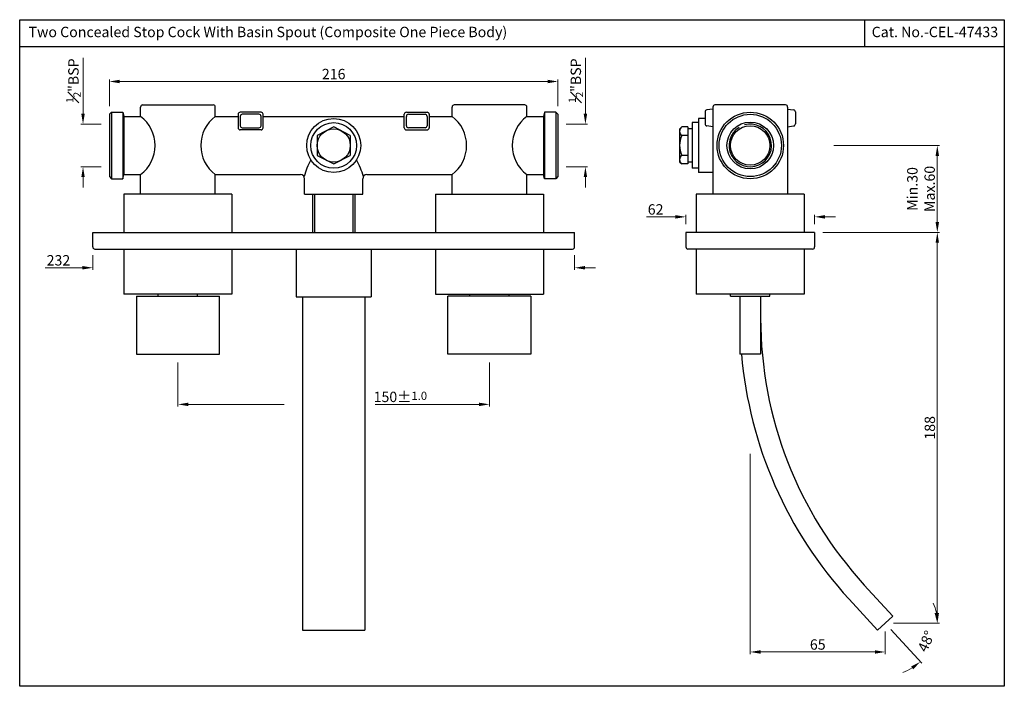
# Model space of a CAD drawing. Units: millimetres. Extents: x 1665 to 2139, y 597 to 917.
import ezdxf

# ---------------------------------------------------------------- set-up
doc = ezdxf.new("R2010")
doc.units = ezdxf.units.MM
doc.header["$MEASUREMENT"] = 0
doc.styles.get("Standard").update_dxf_attribs({"font": 'segoeui.ttf'})
doc.dimstyles.get("Standard").update_dxf_attribs({"dimtxt": 5, "dimasz": 5, "dimexe": 1, "dimexo": 4, "dimgap": 1, "dimtad": 1, "dimdec": 4, "dimdsep": 46, "dimtxsty": 'Standard', "dimcen": 0.09, "dimadec": 0, "dimazin": 2, "dimtfac": 1, "dimtdec": 4, "dimtofl": 0, "dimtmove": 0, "dimatfit": 1, "dimfxl": 0, "dimtolj": 1, "dimtzin": 0, "dimlwd": 9, "dimlwe": 9, "dimarcsym": 0})

# ---------------------------------------------------------------- blocks, each defined once
blk = doc.blocks.new('*D5')
at = {"color": 0, "lineweight": 9, "transparency": 16777216}
for p, q in [((1699.98, 804.1), (1699.98, 797.08)), ((1931.98, 804.1), (1931.98, 797.08)), ((1694.98, 798.08), (1677.06, 798.08)), ((1936.98, 798.08), (1941.98, 798.08))]:
    blk.add_line(p, q, dxfattribs=at)
at = {"color": 0, "transparency": 16777216}
for points in [[(1694.98, 798.92), (1694.98, 797.25), (1699.98, 798.08)], [(1936.98, 798.92), (1936.98, 797.25), (1931.98, 798.08)]]:
    blk.add_solid(points, dxfattribs=at)
at = {"layer": 'Defpoints', "color": 0, "transparency": 16777216}
for p in [(1699.98, 808.1), (1931.98, 808.1), (1699.98, 798.08)]:
    blk.add_point(p, dxfattribs=at)
at = {"color": 0, "transparency": 16777216, "insert": (1683.44, 801.67), "char_height": 5, "attachment_point": 5}
blk.add_mtext('\\A1;232', dxfattribs=at)
blk = doc.blocks.new('*D1')
at = {"color": 0, "lineweight": 9, "transparency": 16777216}
for p, q in [((1980.56, 822.59), (1966.57, 822.59)), ((1985.56, 819.02), (1985.56, 823.59)), ((2047.56, 819.1), (2047.56, 823.59)), ((2052.56, 822.59), (2057.56, 822.59))]:
    blk.add_line(p, q, dxfattribs=at)
at = {"color": 0, "transparency": 16777216}
for points in [[(1980.56, 823.42), (1980.56, 821.75), (1985.56, 822.59)], [(2052.56, 823.42), (2052.56, 821.75), (2047.56, 822.59)]]:
    blk.add_solid(points, dxfattribs=at)
at = {"layer": 'Defpoints', "color": 0, "transparency": 16777216}
for p in [(1985.56, 822.59), (1985.56, 815.02), (2047.56, 815.1)]:
    blk.add_point(p, dxfattribs=at)
at = {"color": 0, "transparency": 16777216, "insert": (1970.99, 826.17), "char_height": 5, "attachment_point": 5}
blk.add_mtext('\\A1;62', dxfattribs=at)
blk = doc.blocks.new('*D2')
at = {"color": 0, "lineweight": 9, "transparency": 16777216}
for p, q in [((1937.19, 872.2), (1937.19, 899.11)), ((1927.98, 867.2), (1938.19, 867.2)), ((1927.98, 846.7), (1938.19, 846.7)), ((1937.19, 841.7), (1937.19, 836.7))]:
    blk.add_line(p, q, dxfattribs=at)
at = {"color": 0, "transparency": 16777216}
for points in [[(1936.35, 872.2), (1938.02, 872.2), (1937.19, 867.2)], [(1936.35, 841.7), (1938.02, 841.7), (1937.19, 846.7)]]:
    blk.add_solid(points, dxfattribs=at)
at = {"layer": 'Defpoints', "color": 0, "transparency": 16777216}
for p in [(1923.98, 867.2), (1923.98, 846.7), (1937.19, 846.7)]:
    blk.add_point(p, dxfattribs=at)
at = {"color": 0, "transparency": 16777216, "insert": (1932.58, 888.16), "char_height": 5, "attachment_point": 5, "rotation": 90}
blk.add_mtext('\\A1;{\\H0.7x;\\S1#2;}"BSP', dxfattribs=at)
blk = doc.blocks.new('*D3')
at = {"color": 0, "lineweight": 9, "transparency": 16777216}
for p, q in [((1695.28, 872.2), (1695.28, 899.11)), ((1703.98, 867.2), (1694.28, 867.2)), ((1703.98, 846.7), (1694.28, 846.7)), ((1695.28, 841.7), (1695.28, 836.7))]:
    blk.add_line(p, q, dxfattribs=at)
at = {"color": 0, "transparency": 16777216}
for points in [[(1694.45, 872.2), (1696.11, 872.2), (1695.28, 867.2)], [(1694.45, 841.7), (1696.11, 841.7), (1695.28, 846.7)]]:
    blk.add_solid(points, dxfattribs=at)
at = {"layer": 'Defpoints', "color": 0, "transparency": 16777216}
for p in [(1707.98, 867.2), (1695.28, 846.7), (1707.98, 846.7)]:
    blk.add_point(p, dxfattribs=at)
at = {"color": 0, "transparency": 16777216, "insert": (1690.67, 888.16), "char_height": 5, "attachment_point": 5, "rotation": 90}
blk.add_mtext('\\A1;{\\H0.7x;\\S1#2;}"BSP', dxfattribs=at)
blk = doc.blocks.new('*D6')
at = {"color": 0, "lineweight": 9, "transparency": 16777216}
for p, q in [((2016.56, 708.55), (2016.56, 612.13)), ((2081.56, 622.95), (2081.56, 612.13)), ((2076.56, 613.13), (2021.56, 613.13))]:
    blk.add_line(p, q, dxfattribs=at)
at = {"color": 0, "transparency": 16777216}
for points in [[(2021.56, 613.96), (2021.56, 612.3), (2016.56, 613.13)], [(2076.56, 613.96), (2076.56, 612.3), (2081.56, 613.13)]]:
    blk.add_solid(points, dxfattribs=at)
at = {"layer": 'Defpoints', "color": 0, "transparency": 16777216}
for p in [(2016.56, 712.55), (2081.56, 626.95), (2016.56, 613.13)]:
    blk.add_point(p, dxfattribs=at)
at = {"color": 0, "transparency": 16777216, "insert": (2049.06, 616.72), "char_height": 5, "attachment_point": 5}
blk.add_mtext('\\A1;65', dxfattribs=at)
blk = doc.blocks.new('*D7')
at = {"color": 0, "lineweight": 9, "transparency": 16777216}
for p, q in [((2051.56, 815.1), (2107.63, 815.1)), ((2106.63, 631.95), (2106.63, 810.1)), ((2085.56, 626.95), (2107.63, 626.95))]:
    blk.add_line(p, q, dxfattribs=at)
at = {"color": 0, "transparency": 16777216}
for points in [[(2105.79, 810.1), (2107.46, 810.1), (2106.63, 815.1)], [(2105.79, 631.95), (2107.46, 631.95), (2106.63, 626.95)]]:
    blk.add_solid(points, dxfattribs=at)
at = {"layer": 'Defpoints', "color": 0, "transparency": 16777216}
for p in [(2047.56, 815.1), (2106.63, 815.1), (2081.56, 626.95)]:
    blk.add_point(p, dxfattribs=at)
at = {"color": 0, "transparency": 16777216, "insert": (2103.03, 721.03), "char_height": 5, "attachment_point": 5, "rotation": 90}
blk.add_mtext('\\A1;188', dxfattribs=at)
blk = doc.blocks.new('*D8')
at = {"color": 0, "lineweight": 9, "transparency": 16777216}
for p, q in [((2056.77, 856.95), (2107.63, 856.95)), ((2106.63, 851.95), (2106.63, 820.1)), ((2051.56, 815.1), (2107.63, 815.1))]:
    blk.add_line(p, q, dxfattribs=at)
at = {"color": 0, "transparency": 16777216}
for points in [[(2105.79, 851.95), (2107.46, 851.95), (2106.63, 856.95)], [(2105.79, 820.1), (2107.46, 820.1), (2106.63, 815.1)]]:
    blk.add_solid(points, dxfattribs=at)
at = {"layer": 'Defpoints', "color": 0, "transparency": 16777216}
for p in [(2052.77, 856.95), (2047.56, 815.1), (2106.63, 815.1)]:
    blk.add_point(p, dxfattribs=at)
at = {"color": 0, "transparency": 16777216, "insert": (2098.77, 836.03), "char_height": 5, "attachment_point": 5, "rotation": 90}
blk.add_mtext('\\A1;Min.30\\PMax.60', dxfattribs=at)
blk = doc.blocks.new('*D9')
at = {"color": 0, "lineweight": 9, "transparency": 16777216}
for p, q in [((1707.98, 875.95), (1707.98, 888.74)), ((1712.98, 887.74), (1918.98, 887.74)), ((1923.98, 875.95), (1923.98, 888.74))]:
    blk.add_line(p, q, dxfattribs=at)
at = {"color": 0, "transparency": 16777216}
for points in [[(1712.98, 888.57), (1712.98, 886.9), (1707.98, 887.74)], [(1918.98, 888.57), (1918.98, 886.9), (1923.98, 887.74)]]:
    blk.add_solid(points, dxfattribs=at)
at = {"layer": 'Defpoints', "color": 0, "transparency": 16777216}
for p in [(1923.98, 887.74), (1707.98, 871.95), (1923.98, 871.95)]:
    blk.add_point(p, dxfattribs=at)
at = {"color": 0, "transparency": 16777216, "insert": (1815.98, 891.33), "char_height": 5, "attachment_point": 5}
blk.add_mtext('\\A1;216', dxfattribs=at)
blk = doc.blocks.new('*D10')
at = {"color": 0, "lineweight": 9, "transparency": 16777216}
for p, q in [((1740.98, 752.43), (1740.98, 731.32)), ((1890.98, 752.43), (1890.98, 731.32)), ((1745.98, 732.32), (1792.17, 732.32)), ((1835.98, 732.32), (1885.98, 732.32))]:
    blk.add_line(p, q, dxfattribs=at)
at = {"color": 0, "transparency": 16777216}
for points in [[(1745.98, 733.15), (1745.98, 731.49), (1740.98, 732.32)], [(1885.98, 733.15), (1885.98, 731.49), (1890.98, 732.32)]]:
    blk.add_solid(points, dxfattribs=at)
at = {"layer": 'Defpoints', "color": 0, "transparency": 16777216}
for p in [(1740.98, 756.43), (1890.98, 756.43), (1890.98, 732.32)]:
    blk.add_point(p, dxfattribs=at)
at = {"color": 0, "transparency": 16777216, "insert": (1848.09, 735.92), "char_height": 5, "attachment_point": 5}
blk.add_mtext('\\A1;150%%P{\\H0.8x;1.0}', dxfattribs=at)
blk = doc.blocks.new('*D11')
at = {"color": 0, "lineweight": 9, "transparency": 16777216}
for p, q in [((2085.56, 626.95), (2107.66, 626.95)), ((2084.27, 624), (2099.19, 607.71))]:
    blk.add_line(p, q, dxfattribs=at)
for start, end in [(11.4347, 22.8695), (289.6305, 301.0653)]:
    blk.add_arc((2081.56, 626.95), 25.1, start, end, dxfattribs=at)
at = {"color": 0, "transparency": 16777216}
for points in [[(2106.99, 632.01), (2105.33, 631.85), (2106.66, 626.95)], [(2094.01, 606.12), (2095.01, 604.79), (2098.52, 608.45)]]:
    blk.add_solid(points, dxfattribs=at)
at = {"layer": 'Defpoints', "color": 0, "transparency": 16777216}
for p in [(2037.77, 674.74), (2074.78, 626.95), (2081.56, 626.95), (2081.56, 626.95), (2102.92, 613.78)]:
    blk.add_point(p, dxfattribs=at)
at = {"color": 0, "transparency": 16777216, "insert": (2101.25, 618.29), "char_height": 5, "attachment_point": 5, "rotation": 66.25}
blk.add_mtext('\\A1;48°', dxfattribs=at)

msp = doc.modelspace()

# ---------------------------------------------------------------- linework, layer by layer
for p, q in [((2071.53172, 917.49593), (2071.53172, 904.49593)), ((2138.88428, 904.49593), (1664.79005, 904.49593)), ((1708.98202, 872.95302), (1707.98202, 871.95302)), ((1708.98202, 872.95302), (1714.48202, 872.95302)), ((1708.98202, 872.95302), (1708.98202, 840.95302)), ((1714.48202, 872.95302), (1714.48202, 840.95302)), ((1714.48202, 872.95302), (1714.98202, 870.95302)), ((1722.98202, 870.95302), (1722.98202, 875.45302)), ((1723.98202, 876.45302), (1757.98202, 876.45302)), ((1758.98202, 870.95302), (1758.98202, 875.45302)), ((1780.98202, 872.95302), (1770.98202, 872.95302)), ((1850.98202, 872.95302), (1860.98202, 872.95302)), ((1872.98202, 870.95302), (1872.98202, 875.45302)), ((1907.98202, 876.45302), (1873.98202, 876.45302)), ((1908.98202, 870.95302), (1908.98202, 875.45302)), ((1917.48202, 872.95302), (1916.98202, 870.95302)), ((1922.98202, 872.95302), (1917.48202, 872.95302)), ((1917.48202, 872.95302), (1917.48202, 840.95302)), ((1922.98202, 872.95302), (1923.98202, 871.95302)), ((1922.98202, 872.95302), (1922.98202, 840.95302)), ((1994.81396, 873.0775), (1994.81396, 867.32853)), ((1998.56396, 874.45302), (1995.68179, 874.06873)), ((1998.56396, 875.45302), (1998.56396, 833.45302)), ((2033.56396, 876.45302), (1999.56396, 876.45302)), ((2034.56396, 875.45302), (2034.56396, 833.45302)), ((2034.56396, 874.45302), (2037.44612, 874.06873)), ((2038.31396, 873.0775), (2038.31396, 867.32853)), ((1707.98202, 871.95302), (1707.98202, 841.95302)), ((1714.98202, 870.95302), (1722.98202, 870.95302)), ((1714.98202, 870.95302), (1714.98202, 842.95302)), ((1758.98202, 870.95302), (1769.98202, 870.95302)), ((1769.98202, 871.95302), (1769.98202, 865.45302)), ((1770.98202, 870.95302), (1770.98202, 866.45302)), ((1779.98202, 871.95302), (1771.98202, 871.95302)), ((1780.98202, 866.45302), (1780.98202, 870.95302)), ((1781.98202, 865.45302), (1781.98202, 871.95302)), ((1781.98202, 870.95302), (1849.98202, 870.95302)), ((1849.98202, 865.45302), (1849.98202, 871.95302)), ((1850.98202, 866.45302), (1850.98202, 870.95302)), ((1851.98202, 871.95302), (1859.98202, 871.95302)), ((1860.98202, 870.95302), (1860.98202, 866.45302)), ((1861.98202, 871.95302), (1861.98202, 865.45302)), ((1861.98202, 870.95302), (1872.98202, 870.95302)), ((1908.98202, 870.95302), (1916.98202, 870.95302)), ((1916.98202, 870.95302), (1916.98202, 842.95302)), ((1923.98202, 871.95302), (1923.98202, 841.95302)), ((1991.56396, 867.95302), (1988.56396, 867.95302)), ((1988.56396, 867.95302), (1988.56396, 845.95302)), ((1991.56396, 869.95302), (1991.56396, 843.95302)), ((1994.81396, 869.95302), (1991.56396, 869.95302)), ((1780.98202, 864.45302), (1770.98202, 864.45302)), ((1771.98202, 865.45302), (1779.98202, 865.45302)), ((1815.98202, 865.85302), (1807.98202, 861.70302)), ((1823.98202, 861.70302), (1815.98202, 865.85302)), ((1850.98202, 864.45302), (1860.98202, 864.45302)), ((1859.98202, 865.45302), (1851.98202, 865.45302)), ((1983.56396, 865.85302), (1982.56396, 864.85302)), ((1982.56396, 864.85302), (1982.56396, 849.05302)), ((1986.56396, 865.85302), (1983.56396, 865.85302)), ((1986.56396, 865.85302), (1986.56396, 848.05302)), ((1988.56396, 864.95302), (1986.56396, 864.95302)), ((1998.56396, 865.95302), (1995.68179, 866.33731)), ((2034.56396, 865.95302), (2037.44612, 866.33731)), ((1807.98202, 861.70302), (1807.98202, 852.20302)), ((1823.98202, 861.70302), (1823.98202, 852.20302)), ((1986.56396, 861.70302), (1983.56396, 861.70302)), ((1807.98202, 852.20302), (1815.98202, 848.05302)), ((1815.98202, 848.05302), (1823.98202, 852.20302)), ((1982.56396, 849.05302), (1983.56396, 848.05302)), ((1986.56396, 852.20302), (1983.56396, 852.20302)), ((1988.56396, 848.95302), (1986.56396, 848.95302)), ((1986.56396, 848.05302), (1983.56396, 848.05302)), ((1991.56396, 845.95302), (1988.56396, 845.95302)), ((1998.56396, 843.95302), (1991.56396, 843.95302)), ((1707.98202, 841.95302), (1708.98202, 840.95302)), ((1708.98202, 840.95302), (1714.48202, 840.95302)), ((1714.48202, 840.95302), (1714.98202, 842.95302)), ((1714.98202, 842.95302), (1722.98202, 842.95302)), ((1722.98202, 833.45302), (1722.98202, 842.95302)), ((1758.98202, 842.95302), (1799.98202, 842.95302)), ((1758.98202, 833.45302), (1758.98202, 842.95302)), ((1801.98202, 833.45302), (1801.98202, 840.95302)), ((1829.98202, 833.45302), (1829.98202, 840.95302)), ((1831.98202, 842.95302), (1872.98202, 842.95302)), ((1872.98202, 833.45302), (1872.98202, 842.95302)), ((1908.98202, 842.95302), (1916.98202, 842.95302)), ((1908.98202, 833.45302), (1908.98202, 842.95302)), ((1917.48202, 840.95302), (1916.98202, 842.95302)), ((1922.98202, 840.95302), (1917.48202, 840.95302)), ((1923.98202, 841.95302), (1922.98202, 840.95302)), ((1714.98202, 833.45302), (1714.98202, 815.10288)), ((1766.98202, 833.45302), (1714.98202, 833.45302)), ((1766.98202, 833.45302), (1766.98202, 815.10288)), ((1801.98202, 833.45302), (1829.98202, 833.45302)), ((1805.73202, 833.45302), (1805.73202, 815.10288)), ((1806.73202, 833.45302), (1806.73202, 815.10288)), ((1825.23202, 833.45302), (1825.23202, 815.10288)), ((1826.23202, 833.45302), (1826.23202, 815.10288)), ((1864.98202, 833.45302), (1864.98202, 815.10288)), ((1864.98202, 833.45302), (1916.98202, 833.45302)), ((1916.98202, 833.45302), (1916.98202, 815.10288)), ((1990.56396, 833.45302), (1990.56396, 815.10288)), ((2042.56396, 833.45302), (1990.56396, 833.45302)), ((2042.56396, 833.45302), (2042.56396, 815.10288)), ((1699.98202, 808.10288), (1699.98202, 815.10288)), ((1699.98202, 815.10288), (1931.98202, 815.10288)), ((1931.98202, 808.10288), (1931.98202, 815.10288)), ((2047.56396, 815.10288), (1985.56396, 815.10288)), ((1985.56396, 815.10288), (1985.56396, 808.10288)), ((2047.56396, 815.10288), (2047.56396, 808.10288)), ((1700.98202, 807.10288), (1930.98202, 807.10288)), ((1714.98202, 807.10288), (1714.98202, 785.43464)), ((1766.98202, 807.10288), (1766.98202, 785.43464)), ((1797.98202, 807.10288), (1797.98202, 784.10288)), ((1833.98202, 807.10288), (1833.98202, 784.10288)), ((1864.98202, 807.10288), (1864.98202, 785.43464)), ((1916.98202, 807.10288), (1916.98202, 785.43464)), ((2046.56396, 807.10288), (1986.56396, 807.10288)), ((1990.56396, 807.10288), (1990.56396, 785.43464)), ((2042.56396, 807.10288), (2042.56396, 785.43464)), ((1766.98202, 785.43464), (1714.98202, 785.43464)), ((1720.98202, 784.43464), (1720.98202, 756.43464)), ((1720.98202, 784.43464), (1760.98202, 784.43464)), ((1731.53202, 784.43464), (1731.53202, 785.43464)), ((1750.43202, 784.43464), (1750.43202, 785.43464)), ((1760.98202, 756.43464), (1760.98202, 784.43464)), ((1797.98202, 784.10288), (1833.98202, 784.10288)), ((1800.98202, 784.10288), (1800.98202, 623.57507)), ((1830.98202, 784.10288), (1830.98202, 623.57507)), ((1864.98202, 785.43464), (1916.98202, 785.43464)), ((1870.98202, 756.43464), (1870.98202, 784.43464)), ((1910.98202, 784.43464), (1870.98202, 784.43464)), ((1881.53202, 784.43464), (1881.53202, 785.43464)), ((1900.43202, 784.43464), (1900.43202, 785.43464)), ((1910.98202, 784.43464), (1910.98202, 756.43464)), ((2042.56396, 785.43464), (1990.56396, 785.43464)), ((2007.11396, 784.43464), (2007.11396, 785.43464)), ((2007.11396, 784.43464), (2026.01396, 784.43464)), ((2011.56396, 784.43464), (2011.56396, 756.43464)), ((2021.56396, 784.43464), (2021.56396, 756.43464)), ((2026.01396, 784.43464), (2026.01396, 785.43464)), ((1720.98202, 756.43464), (1760.98202, 756.43464)), ((1910.98202, 756.43464), (1870.98202, 756.43464)), ((2021.56396, 756.43464), (2011.56396, 756.43464)), ((2071.48126, 645.35728), (2085.25034, 630.33097)), ((2064.10849, 638.60138), (2077.87757, 623.57507)), ((2077.87757, 623.57507), (2085.25034, 630.33097)), ((1800.98202, 623.57507), (1830.98202, 623.57507))]:
    msp.add_line(p, q)
msp.add_lwpolyline([(1664.79005, 917.49593), (2138.88428, 917.49593), (2138.88428, 596.60616), (1664.79005, 596.60616)], close=True)
for centre, radius in [((2016.56396, 856.95302), 16), ((1815.98202, 856.95302), 13), ((1815.98202, 856.95302), 11), ((2016.56396, 856.95302), 15), ((2016.56396, 856.95302), 11.25), ((1815.98202, 856.95302), 8), ((2016.56396, 856.95302), 9.5)]:
    msp.add_circle(centre, radius)
for centre, radius, start, end in [((1723.98202, 875.45302), 1, 90, 180), ((1757.98202, 875.45302), 1, 0, 90), ((1770.98202, 871.95302), 1, 90, 180), ((1780.98202, 871.95302), 1, 0, 90), ((1850.98202, 871.95302), 1, 90, 180), ((1860.98202, 871.95302), 1, 0, 90), ((1873.98202, 875.45302), 1, 90, 180), ((1907.98202, 875.45302), 1, 0, 90), ((1995.81396, 873.0775), 1, 97.5946434, 180), ((1999.56396, 875.45302), 1, 90, 180), ((2033.56396, 875.45302), 1, 0, 90), ((2037.31396, 873.0775), 1, 0, 82.4053566), ((1712.48202, 856.95302), 17.5, 306.8698976, 53.1301024), ((1769.48202, 856.95302), 17.5, 126.8698976, 233.1301024), ((1771.98202, 870.95302), 1, 90, 180), ((1779.98202, 870.95302), 1, 0, 90), ((1851.98202, 870.95302), 1, 90, 180), ((1859.98202, 870.95302), 1, 0, 90), ((1862.48202, 856.95302), 17.5, 306.8698976, 53.1301024), ((1919.48202, 856.95302), 17.5, 126.8698976, 233.1301024), ((1770.98202, 865.45302), 1, 180, 270), ((1771.98202, 866.45302), 1, 180, 270), ((1779.98202, 866.45302), 1, 270, 0), ((1780.98202, 865.45302), 1, 270, 0), ((1850.98202, 865.45302), 1, 180, 270), ((1851.98202, 866.45302), 1, 180, 270), ((1859.98202, 866.45302), 1, 270, 0), ((1860.98202, 865.45302), 1, 270, 0), ((1985.21677, 863.77802), 2.65281, 128.5385888, 231.4614112), ((1995.81396, 867.32853), 1, 180, 262.4053566), ((2016.56396, 856.95302), 10.25, 121.7753366, 105.8339684), ((2037.31396, 867.32853), 1, 277.5946434, 0), ((1994.34521, 856.95302), 11.78125, 156.2226839, 203.7773161), ((1839.88693, 831.04521), 39.73132, 151.4647915, 164.0110497), ((1792.07711, 831.04521), 39.73132, 15.9889503, 28.5352085), ((1985.21677, 850.12802), 2.65281, 128.5385888, 231.4614112), ((1799.98202, 840.95302), 2, 0, 90), ((1831.98202, 840.95302), 2, 90, 180), ((1700.98202, 808.10288), 1, 180, 270), ((1930.98202, 808.10288), 1, 270, 0), ((1986.56396, 808.10288), 1, 180, 270), ((2046.56396, 808.10288), 1, 270, 0), ((2211.56396, 773.71942), 190, 180, 222.5), ((2211.56396, 773.71942), 200, 184.9579099, 222.5)]:
    msp.add_arc(centre, radius, start, end)

# ---------------------------------------------------------------- texts
for s, p in [('Two Concealed Stop Cock With Basin Spout (Composite One Piece Body)', (1669.0544, 909.08396)), ('Cat. No.-CEL-47433', (2075.02503, 909.08396))]:
    msp.add_text(s, height=5).set_placement(p)

# ---------------------------------------------------------------- dimensions: what is measured, and where the dimension line sits
for base, p1, p2, picture, middle in [((1695.27973, 846.70302), (1707.98202, 867.20302), (1707.98202, 846.70302), '*D3', (1695.27973, 888.15874)), ((1937.18738, 846.70302), (1923.98202, 867.20302), (1923.98202, 846.70302), '*D2', (1937.18738, 888.15874))]:
    dim = msp.add_linear_dim(base=base, p1=p1, p2=p2, angle=90, text='{\\H0.7x;\\S1#2;}"BSP', dimstyle='Standard')
    dim.commit()
    dim.dimension.update_dxf_attribs({"geometry": picture, "text_midpoint": middle, "dimtype": 160})
for base, p1, p2, picture, middle in [((1923.98202, 887.73516), (1707.98202, 871.95302), (1923.98202, 871.95302), '*D9', (1815.98202, 891.33278)), ((2016.56396, 613.13159), (2081.56396, 626.95302), (2016.56396, 712.54595), '*D6', (2049.06396, 616.71527))]:
    dim = msp.add_linear_dim(base=base, p1=p1, p2=p2, dimstyle='Standard')
    dim.commit()
    dim.dimension.update_dxf_attribs({"geometry": picture, "text_midpoint": middle})
dim = msp.add_linear_dim(base=(2106.62796, 815.10288), p1=(2052.76932, 856.95302), p2=(2047.56396, 815.10288), angle=90, text='Min.30\\PMax.60', dimstyle='Standard')
dim.commit()
dim.dimension.update_dxf_attribs({"geometry": '*D8', "text_midpoint": (2098.76778, 836.02795)})
dim = msp.add_linear_dim(base=(1985.56396, 822.58826), p1=(2047.56396, 815.10288), p2=(1985.56396, 815.01726), angle=180, dimstyle='Standard')
dim.commit()
dim.dimension.update_dxf_attribs({"geometry": '*D1', "text_midpoint": (1970.99472, 822.58826), "dimtype": 160})
dim = msp.add_linear_dim(base=(2106.62796, 815.10288), p1=(2081.56396, 626.95302), p2=(2047.56396, 815.10288), angle=90, dimstyle='Standard', override={"dimdec": 0})
dim.commit()
dim.dimension.update_dxf_attribs({"geometry": '*D7', "text_midpoint": (2103.03034, 721.02795)})
dim = msp.add_linear_dim(base=(1699.98202, 798.08387), p1=(1931.98202, 808.10288), p2=(1699.98202, 808.10288), dimstyle='Standard')
dim.commit()
dim.dimension.update_dxf_attribs({"geometry": '*D5', "text_midpoint": (1683.44143, 798.08387), "dimtype": 160})
dim = msp.add_linear_dim(base=(1890.98202, 732.31922), p1=(1740.98202, 756.43464), p2=(1890.98202, 756.43464), text='<>%%P{\\H0.8x;1.0}', dimstyle='Standard')
dim.commit()
dim.dimension.update_dxf_attribs({"geometry": '*D10', "text_midpoint": (1848.09074, 732.31922), "dimtype": 160})
dim = msp.add_angular_dim_2l(base=(2102.92273, 613.77873), line1=((2037.77099, 674.74465), (2081.56396, 626.95302)), line2=((2081.56396, 626.95302), (2074.78225, 626.95302)), dimstyle='Standard')
dim.commit()
dim.dimension.update_dxf_attribs({"geometry": '*D11', "text_midpoint": (2101.25351, 618.2894)})

doc.saveas('drawing.dxf')
